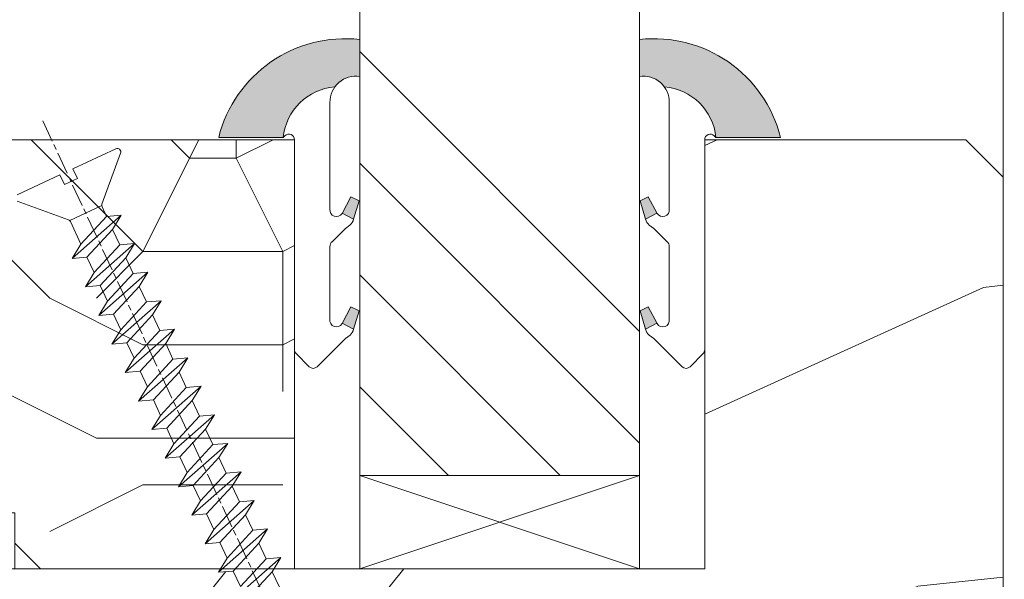
# Model space of a CAD drawing. Units: millimetres. Extents: x 0 to 437, y -14 to 612.
# Drawn here: x 351 to 378, y 69 to 84 of the extents above; entities that cross this region are included whole.
import ezdxf

# ---------------------------------------------------------------- set-up
doc = ezdxf.new("R2010")
doc.units = ezdxf.units.MM
doc.header["$PDMODE"] = 2
doc.header["$PDSIZE"] = 10
doc.linetypes.add('AM_ISO08W050', pattern=[18, 12, -1.5, 3, -1.5])
for name, color, linetype, lineweight in [('Accessoires', 5, 'Continuous', 9), ('AEL-AM_7', 4, 'AM_ISO08W050', 18), ('AM_2', 6, 'Continuous', 20), ('AM_4', 3, 'Continuous', 20), ('AM_5', 3, 'Continuous', 20), ('Contour principale', 30, 'Continuous', 15), ('Contour secondaire', 5, 'Continuous', 9)]:
    doc.layers.add(name, color=color, linetype=linetype, lineweight=lineweight)
doc.styles.get("Standard").update_dxf_attribs({"font": 'arial.ttf'})
doc.dimstyles.new('MAL-ISO$0', dxfattribs={"dimtxt": 3, "dimasz": 3, "dimexe": 1, "dimexo": 1, "dimgap": 1.5, "dimtad": 1, "dimtxsty": 'Standard', "dimcen": 0, "dimclrd": 256, "dimclre": 256, "dimclrt": 3, "dimadec": 1, "dimazin": 2, "dimtp": 0.1, "dimtm": 0.1, "dimtfac": 0.71, "dimtmove": 0, "dimatfit": 3, "dimfxl": 1, "dimlwd": -1, "dimlwe": -1, "dimarcsym": 1})

# ---------------------------------------------------------------- blocks, each defined once
blk = doc.blocks.new('serbt')
at = {"layer": 'AM_4'}
h = blk.add_hatch(color=5, dxfattribs=at)
edge = h.paths.add_edge_path()
edge.add_arc((-33.0175631268258, -20.07640338939392), 13.97820772027356, 261.5609164869377, 324.2054311643935, ccw=False)
edge.add_line((-35.06897431846029, -33.90326142706655), (-35.10916159489026, -53.67733422757997))
edge.add_arc((-27.18238858091944, 15.87240502336332), 69.99999971635157, 263.4979008683569, 345.8066870811297)
edge.add_line((40.68078928949126, -1.291191616566721), (6.031659802626521, -1.22077344026372))
edge.add_arc((-23.88507987155459, 1.728787743602984), 30.06179009823093, 274.20733661720413, 354.3692727268613, ccw=False)
h.paths.add_polyline_path([(-25.53072293229499, 39.40945116103502), (-31.58567017306336, 42.56330403105188), (-34.61855207118688, 32.8678192956616), (-30.20233173488358, 30.56753349148908)])
h.paths.add_polyline_path([(-34.49700928348464, 91.81689820384524), (-30.07877739054193, 89.5204784289245), (-25.41490896842777, 98.36648138047256), (-31.47257868442258, 101.5151413185352)])
at = {"layer": 'AM_4', "color": 5}
for p, q in [((-11.87409182733427, 121.6604925316587), (-27.09640413776015, 106.4999280008105)), ((-7.631459901938797, 121.6518701388377), (-0.6457005803358697, 114.6376583727761)), ((2.945316737168469e-07, -1.100306690204889e-07), (0.2286660651416241, 112.5145566541378)), ((-27.09640413776015, 106.4999280008105), (-29.55135344147325, 104.7934556024272)), ((-31.47257868442258, 101.5151413185352), (-34.49700928348464, 91.81689820384524)), ((-31.47260595727051, 101.5150293724504), (-25.41490896842777, 98.36648138047256)), ((-25.29338510471279, 98.59697683160061), (-30.07877739054193, 89.5204784289245)), ((-18.88350020448979, 57.34266445303001), (-18.80448508671998, 96.22190260820207)), ((-34.49700928348464, 91.81689820384524), (-30.07877739054193, 89.5204784289245)), ((-20.20760440817776, 54.53869446452154), (-27.20563571568618, 47.56904996777848)), ((-27.20563571568618, 47.56904996777848), (-29.65364087719995, 45.86846563846802)), ((-31.58566850953257, 42.5633031644909), (-34.61855207118688, 32.8678192956616)), ((-31.58567017306336, 42.56330403105188), (-25.53072293229499, 39.40945116103502)), ((-25.40899738195641, 39.63984016411871), (-30.20233173488358, 30.56753349148908)), ((-19.04048029709611, -19.8990910285811), (-18.92432472809196, 37.25503539513011)), ((-34.61855207118688, 32.8678192956616), (-30.20233173488358, 30.56753349148908)), ((5.116998865262758, -2.131724221490003), (6.031659802685681, -1.220773440334597)), ((6.031661197904214, -1.220773443099461), (40.68078928949126, -1.291191616566721)), ((-35.06897431846029, -33.90326142706655), (-35.10993119114939, -54.05601260040131))]:
    blk.add_line(p, q, dxfattribs=at)
for centre, radius, start, end in [((-9.757087061083439, 119.5348653725869), 3.000000000000003, 44.88355670692903, 134.8835567063764), ((-2.771327739479602, 112.5206536065234), 3.000000000000003, 359.8835567066804, 44.88355670692903), ((-25.04130607347106, 99.94826702427599), 6.619394203338383, 132.9483180412593, 166.3085740417868), ((-22.25549710531412, 96.84509455121697), 3.506829767926098, 349.7636997954455, 150.0289097220968), ((-21.88412829003755, 57.03666461390821), 3.000000000000003, 304.7269263568563, 304.7269263734207), ((-22.01479042534265, 57.10671496804025), 3.140169199298274, 305.1350954910714, 4.309217279791466), ((-21.88412829003755, 57.03666461390821), 3.000000000000003, 309.357942834981, 309.3580820012195), ((-25.11568803254849, 40.99854916864353), 6.656508277054115, 132.9791144993651, 166.4041709305689), ((-23.87077507104663, 40.15622678528312), 8.128419887758126, 168.776875052161, 168.777008639882), ((-22.43429730993117, 37.71969064053514), 3.54059524817864, 352.4589401753227, 147.1580207224013), ((-27.18238895075683, 15.87240535099953), 70.00000000000007, 263.4979011994936, 345.8066868953633), ((-23.88507987155694, 1.728787743605821), 30.06179009823392, 274.2073366172082, 354.3692727267668), ((2.999994099011928, -0.006097062414482934), 3.000000000000003, 179.8835567066804, 314.8835567063764), ((-33.01756312682581, -20.07640338939391), 13.97820772027357, 261.5609164869377, 0.7268117680370333)]:
    blk.add_arc(centre, radius, start, end, dxfattribs=at)
blk = doc.blocks.new('calle vitrage ép 15mm')
at = {"layer": 'Accessoires'}
blk.add_lwpolyline([(0, -1.749999998769454), (2.5, -1.749999998769454), (2.500000002006288, -9.249999999779789), (2.006288468692219e-09, -9.249999999779789)], close=True, dxfattribs=at)
for points in [[(0, -1.749999998769454), (2.500000002006288, -9.249999999779789)], [(2.006288468692219e-09, -9.249999999779789), (2.5, -1.749999998769454)]]:
    blk.add_lwpolyline(points, dxfattribs=at)
blk = doc.blocks.new('dtzb')
at = {"layer": 'AEL-AM_7', "color": 5}
blk.add_line((-26.88981661018624, -12.53892741162053), (444.7390526915697, 207.385226149152), dxfattribs=at)
at = {"layer": 'AM_2', "color": 5, "linetype": 'Continuous'}
for p, q in [((230.3428561389592, 88.79113543463973), (207.1259239139181, 115.2039069063285)), ((207.8084592437517, 107.2468439638578), (207.1259239139181, 115.2039069063285)), ((207.1259239139181, 115.2039069063285), (214.7723438227695, 110.4941566740417)), ((223.1024031490233, 114.3785271308407), (214.7723438227695, 110.4941566740417)), ((191.8319800086465, 108.0722237390546), (199.4783999174979, 103.3624735064768)), ((192.5145153384801, 100.1151607971951), (191.8319800086465, 108.0722237390546)), ((215.048912229031, 81.65945226768599), (191.8319800086465, 108.0722237390546)), ((207.8084592437517, 107.2468439638578), (199.4783999174979, 103.3624735064768)), ((222.6964362301078, 93.50088566692648), (207.8084592437517, 107.2468439638578)), ((214.7723438227695, 110.4941566740417), (229.6603208091256, 96.7481983764992)), ((199.7549683237594, 74.5277691010233), (176.5380361033749, 100.9405405721009)), ((177.2205714285519, 92.9834776302414), (176.5380361033749, 100.9405405721009)), ((176.5380361033749, 100.9405405721009), (184.1844560075697, 96.23079033981412)), ((199.4783999174979, 103.3624735064768), (214.366376903854, 89.61651520954547)), ((192.5145153384801, 100.1151607971951), (184.1844560075697, 96.23079033981412)), ((184.1844560075697, 96.23079033981412), (199.0724329939258, 82.48483204288277)), ((207.4024923201796, 86.36920249997274), (192.5145153384801, 100.1151607971951)), ((184.4610244184878, 67.39608593406956), (161.2440921934467, 93.80885740543818)), ((161.9266275232803, 85.8517944635787), (161.2440921934467, 93.80885740543818)), ((161.2440921934467, 93.80885740543818), (168.8905121022981, 89.09910717315142)), ((177.2205714285519, 92.9834776302414), (168.8905121022981, 89.09910717315142)), ((192.108548414908, 79.23751933272797), (177.2205714285519, 92.9834776302414)), ((222.6964362301078, 93.50088566692648), (214.366376903854, 89.61651520954547)), ((145.9501482881751, 86.67717423848444), (153.5965681970265, 81.96742400619769)), ((146.6326836180087, 78.72011129662496), (145.9501482881751, 86.67717423848444)), ((169.1670805085596, 60.26440276740686), (145.9501482881751, 86.67717423848444)), ((161.9266275232803, 85.8517944635787), (153.5965681970265, 81.96742400619769)), ((161.9266275232803, 85.8517944635787), (153.5965681970265, 81.96742400619769)), ((176.8146045096364, 72.10583616606527), (161.9266275232803, 85.8517944635787)), ((168.8905121022981, 89.09910717315142), (183.7784890886542, 75.35314887592904)), ((207.4024923201796, 86.36920249997274), (199.0724329939258, 82.48483204288277)), ((207.4024923201796, 86.36920249997274), (215.048912229031, 81.65945226768599)), ((214.366376903854, 89.61651520954547), (215.048912229031, 81.65945226768599)), ((153.873136603288, 53.13271960014754), (130.6562043829035, 79.54549107182174)), ((131.3387397080223, 71.58842812938019), (130.6562043829035, 79.54549107182174)), ((130.6562043829035, 79.54549107182174), (138.3026242917549, 74.83574083953499)), ((153.5965681970265, 81.96742400619769), (168.4845451833826, 68.22146570926634)), ((192.108548414908, 79.23751933272797), (183.7784890886542, 75.35314887592904)), ((192.108548414908, 79.23751933272797), (199.7549683237594, 74.5277691010233)), ((199.0724329939258, 82.48483204288277), (199.7549683237594, 74.5277691010233)), ((146.6326836180087, 78.72011129662496), (138.3026242917549, 74.83574083953499)), ((138.3026242917549, 74.83574083953499), (153.1906012734544, 61.08978254231261)), ((161.5206606043648, 64.97415299911154), (146.6326836180087, 78.72011129662496)), ((183.7784890886542, 75.35314887592904), (184.4610244184878, 67.39608593406956)), ((138.5791926980164, 46.0010364331938), (115.3622604729753, 72.41380790457697)), ((116.0447958027507, 64.4567449627175), (115.3622604729753, 72.41380790457697)), ((115.3622604729753, 72.41380790457697), (123.0086803818267, 67.70405767258126)), ((131.3387397080223, 71.58842812938019), (123.0086803818267, 67.70405767258126)), ((146.2267166943784, 57.84246983244884), (131.3387397080223, 71.58842812938019)), ((176.8146045096364, 72.10583616606527), (168.4845451833826, 68.22146570926634)), ((176.8146045096364, 72.10583616606527), (168.4845451833826, 68.22146570926634)), ((176.8146045096364, 72.10583616606527), (184.4610244184878, 67.39608593406956)), ((100.0683165676455, 65.28212473762323), (107.7147364764969, 60.57237450591856)), ((100.7508518974792, 57.32506179576376), (100.0683165676455, 65.28212473762323)), ((123.28524878803, 38.86935326653111), (100.0683165676455, 65.28212473762323)), ((116.0447958027507, 64.4567449627175), (107.7147364764969, 60.57237450591856)), ((130.9327727891068, 50.71078666548055), (116.0447958027507, 64.4567449627175)), ((123.0086803818267, 67.70405767258126), (137.8966573681246, 53.95809937505328)), ((161.5206606043648, 64.97415299911154), (153.1906012734544, 61.08978254231261)), ((161.5206606043648, 64.97415299911154), (169.1670805085596, 60.26440276740686)), ((168.4845451833826, 68.22146570926634), (169.1670805085596, 60.26440276740686)), ((84.77437266703055, 58.15044157096054), (92.42079257122532, 53.44069133895027)), ((85.45690798755095, 50.19337862908651), (84.77437266703055, 58.15044157096054)), ((107.9913048827584, 31.73767009957737), (84.77437266703055, 58.15044157096054)), ((107.7147364764969, 60.57237450591856), (122.602713462853, 46.82641620839058)), ((153.1906012734544, 61.08978254231261), (153.873136603288, 53.13271960014754)), ((100.7508518974792, 57.32506179576376), (92.42079257122532, 53.44069133895027)), ((92.42079257122532, 53.44069133895027), (107.3087695529248, 39.69473304143685)), ((115.6388288838352, 43.57910349881786), (100.7508518974792, 57.32506179576376)), ((146.2267166943784, 57.84246983244884), (137.8966152490611, 53.95807973404226)), ((137.8966573681246, 53.95809937505328), (138.5791926980164, 46.0010364331938)), ((146.2267166943784, 57.84246983244884), (153.873136603288, 53.13271960014754)), ((92.69736097748682, 24.60598693291467), (69.48042875710235, 51.01875840399225)), ((70.16296408227936, 43.06169546213277), (69.48042875710235, 51.01875840399225)), ((69.48042875710235, 51.01875840399225), (77.12684866129712, 46.3090081717055)), ((85.45690798755095, 50.19337862908651), (77.12684866129712, 46.3090081717055)), ((85.45690798755095, 50.19337862908651), (77.12684866129712, 46.3090081717055)), ((100.3448849785636, 36.44742033186412), (85.45690798755095, 50.19337862908651)), ((130.9327727891068, 50.71078666548055), (122.602713462853, 46.82641620839058)), ((130.9327727891068, 50.71078666548055), (138.5791926980164, 46.0010364331938)), ((54.18648485183076, 43.88707523732955), (61.83290475602553, 39.1773250050428)), ((54.86902018166438, 35.93001229547008), (54.18648485183076, 43.88707523732955)), ((77.40341707221523, 17.47430376537886), (54.18648485183076, 43.88707523732955)), ((70.16296408227936, 43.06169546213277), (61.83290475602553, 39.1773250050428)), ((85.05094107329205, 29.31573716520143), (70.16296408227936, 43.06169546213277)), ((77.12684866129712, 46.3090081717055), (92.01482565230981, 32.56304987477415)), ((115.6388288838352, 43.57910349881786), (107.3087695529248, 39.69473304143685)), ((115.6388288838352, 43.57910349881786), (123.28524878803, 38.86935326653111)), ((122.602713462853, 46.82641620839058), (123.28524878803, 38.86935326653111)), ((61.83290475602553, 39.1773250050428), (76.72088174703822, 25.43136670782042)), ((107.3087695529248, 39.69473304143685), (107.9913048827584, 31.73767009957737)), ((62.10947316694364, 10.34262059871617), (38.89254094655917, 36.75539207037582)), ((39.57507627173618, 28.79832912851634), (38.89254094655917, 36.75539207037582)), ((38.89254094655917, 36.75539207037582), (46.53896085541055, 32.04564183808907)), ((54.86902018166438, 35.93001229547008), (46.53896085541055, 32.04564183808907)), ((46.53896085541055, 32.04564183808907), (61.42693784176663, 18.29968354057564)), ((69.75699716802046, 22.18405399795665), (54.86902018166438, 35.93001229547008)), ((100.3448849785636, 36.44742033186412), (92.01482565230981, 32.56304987477415)), ((100.3448849785636, 36.44742033186412), (92.01482565230981, 32.56304987477415)), ((92.01482565230981, 32.56304987477415), (92.69736097748682, 24.60598693291467)), ((100.3448849785636, 36.44742033186412), (107.9913048827584, 31.73767009957737)), ((-1.262597953071236, 3.66712716179245), (-11.98282014489814, 26.65671783387006)), ((-9.642205279364134, 29.21105073885337), (17.76689448016987, 19.2349542794218)), ((23.59859703663096, 29.62370890371312), (31.24501694548235, 24.91395867142637)), ((24.28113236646459, 21.66664596185365), (23.59859703663096, 29.62370890371312)), ((46.81552926167205, 3.21093743205347), (23.59859703663096, 29.62370890371312)), ((39.57507627173618, 28.79832912851634), (31.24501694548235, 24.91395867142637)), ((39.57507627173618, 28.79832912851634), (31.24501694548235, 24.91395867142637)), ((54.46305325809226, 15.05237083100292), (39.57507627173618, 28.79832912851634)), ((85.05094107329205, 29.31573716520143), (76.72088174703822, 25.43136670782042)), ((85.05094107329205, 29.31573716520143), (92.69736097748682, 24.60598693291467)), ((24.28113236646459, 21.66664596185365), (19.20059148776636, 19.29755084220596)), ((39.16910935282067, 7.920687664340221), (24.28113236646459, 21.66664596185365)), ((31.24501694548235, 24.91395867142637), (46.13299393183843, 11.16800037362191)), ((69.75699716802046, 22.18405399795665), (61.42689571804658, 18.2996639001467)), ((69.75699716802046, 22.18405399795665), (77.40341707221523, 17.47430376537886)), ((76.72088174703822, 25.43136670782042), (77.40341707221523, 17.47430376537886)), ((26.42079956452653, 1.976053181319003), (18.4255327386345, 19.12195822228023)), ((61.42693784176663, 18.29968354057564), (62.10947316694364, 10.34262059871617)), ((54.46305325809226, 15.05237083100292), (46.13299393183843, 11.16800037362191)), ((54.46305325809226, 15.05237083100292), (46.13299393183843, 11.16800037362191)), ((46.13299393183843, 11.16800037362191), (46.81552926167205, 3.21093743205347)), ((54.46305325809226, 15.05237083100292), (62.10947316694364, 10.34262059871617)), ((-1.262597953071236, 3.66712716179245), (3.98103995337442, 6.112275676026911)), ((7.241237970025395, -0.8792415383104526), (3.98103995337442, 6.112275676026911)), ((39.16910935282067, 7.920687664340221), (27.12468389976129, 2.304279835701891)), ((39.16910935282067, 7.920687664340221), (46.81552926167205, 3.21093743205347)), ((16.17907301611558, -26.16285925232296), (26.15516947205469, 1.246240503718582)), ((1.997600063637947, -3.324390051962837), (7.241237970025395, -0.8792415383104526)), ((12.71782225086645, -26.31398072433149), (1.997600063637947, -3.324390051962837))]:
    blk.add_line(p, q, dxfattribs=at)
for centre, start, end in [((-10.28349304482981, 27.44912707425465), 70.00000000044706, 205.0000000000485), ((18.40818225029216, 20.99687794314741), 250.000000000447, 295.0000000001367), ((27.9170931372355, 0.6049527347604453), 115.0000000001367, 159.999999999984)]:
    blk.add_arc(centre, 1.875000000004213, start, end, dxfattribs=at)
blk = doc.blocks.new('Nouvelle parclose 23x18')
at = {"layer": 'Contour secondaire'}
h = blk.add_hatch(dxfattribs=at)
h.set_pattern_fill('352', color=5, scale=25.00015207522533, angle=180.0000006585504)
h.set_pattern_definition([(180.000000729053, (-1011.113328987423, -453.9378832730838), (-25.00015175711401, -25.00015239333664), [7.500045622567597, -17.50010645265772]), (180.000000729053, (-1011.113328971518, -455.1878908768451), (-25.00015175711401, -25.00015239333664), [7.500045622567597, -17.50010645265772]), (180.000000729053, (-1012.363336543468, -457.6879061002732), (-25.00015175711401, -25.00015239333664), [5.000030415045065, -20.00012166018026]), (180.000000729053, (-1013.613344115418, -460.1879213237012), (-25.00015175711401, -25.00015239333664), [3.750022811283798, -21.25012926394152]), (180.000000729053, (-1013.613344083607, -462.6879365312238), (-25.00015175711401, -25.00015239333664), [2.500015207522532, -22.50013686770279]), (180.000000729053, (-1007.363306032989, -465.1879516592185), (-25.00015175711401, -25.00015239333664), [1.250007603761266, -6.250038018806331, 1.250007603761266, -16.25009884889646]), (180.000000729053, (-1011.113328828368, -466.4379593106964), (-25.00015175711401, -25.00015239333664), [1.250007603761266, -10.00006083009013, 3.750022811283798, -10.00006083009013]), (180.000000729053, (-1016.113359227507, -467.68796697808), (-25.00015175711401, -25.00015239333664), [1.250007603761266, -1.250007603761266, 1.250007603761266, -21.25012926394152]), (180.000000729053, (-1014.86335160784, -468.9379745659356), (-25.00015175711401, -25.00015239333664), [1.250007603761266, -23.75014447146405]), (180.000000729053, (-1013.613343972268, -471.4379897575527), (-25.00015175711401, -25.00015239333664), [3.750022811283798, -21.25012926394152]), (180.000000729053, (-1013.613343940457, -473.9380049650752), (-25.00015175711401, -25.00015239333664), [5.000030415045065, -20.00012166018026]), (180.000000729053, (-1012.363336304884, -476.4380201566921), (-25.00015175711401, -25.00015239333664), [6.250038018806331, -7.500045622567597, 1.250007603761266, -10.00006083009013]), (270.0000007290529, (-1002.363275665661, -461.4379287843124), (25.00015239333664, -25.00015175711401), [1.250007603761266, -2.500015207522532, 6.250038018806331, -15.00009124513519]), (270.0000007290529, (-1003.613283237611, -463.9379440077405), (25.00015239333664, -25.00015175711401), [1.250007603761266, -1.250007603761266, 3.750022811283798, -18.75011405641899]), (270.0000007290529, (-1004.863290714128, -473.9380048537362), (25.00015239333664, -25.00015175711401), [2.500015207522532, -22.50013686770279]), (270.0000007290529, (-1006.113298445134, -463.9379440395517), (25.00015239333664, -25.00015175711401), [5.000030415045065, -7.500045622567597, 1.250007603761266, -11.25006843385139]), (270.0000007290529, (-1007.363305873934, -477.6880276968312), (25.00015239333664, -25.00015175711401), [1.250007603761266, -23.75014447146405]), (270.0000007290529, (-1008.613313636751, -465.1879516751241), (25.00015239333664, -25.00015175711401), [3.750022811283798, -21.25012926394152]), (270.0000007290529, (-1011.113328828368, -466.4379593106964), (25.00015239333664, -25.00015175711401), [2.500015207522532, -22.50013686770279]), (270.0000007290529, (-1013.61334403589, -466.4379593425076), (25.00015239333664, -25.00015175711401), [1.250007603761266, -3.750022811283798, 3.750022811283798, -16.25009884889646]), (270.0000007290529, (-1014.863351623746, -467.6879669621743), (25.00015239333664, -25.00015175711401), [1.250007603761266, -23.75014447146405]), (270.0000007290529, (-1016.113359291129, -462.6879365630349), (25.00015239333664, -25.00015175711401), [3.500021290531546, -21.50013078469378]), (270.0000007290529, (-1017.363366958513, -457.6879061638954), (25.00015239333664, -25.00015175711401), [2.500015207522532, -22.50013686770279]), (270.0000007290529, (-1019.863382038791, -467.6879670257966), (25.00015239333664, -25.00015175711401), [1.250007603761266, -23.75014447146405]), (270.0000007290529, (-1022.363397262219, -466.4379594538465), (25.00015239333664, -25.00015175711401), [3.750022811283798, -21.25012926394152]), (270.0000007290529, (-1024.863412469741, -466.4379594856575), (25.00015239333664, -25.00015175711401), [3.750022811283798, -21.25012926394152]), (225.000000729053, (-1021.113389785702, -456.4378986078509), (3.181113136546959e-07, -25.00015207570095), [1.767760753239183, -1.767760753239183, 1.767760753239183, -30.05227185712855]), (225.000000729053, (-1016.113359291129, -462.6879365630349), (3.181113136546959e-07, -25.00015207570095), [3.535521506478366, -31.82003261036773]), (225.000000729053, (-1006.113298301984, -475.188012473403), (3.181113136546959e-07, -25.00015207570095), [3.535521506478366, -31.82003261036773]), (225.000000729053, (-1011.113328796556, -468.937974518219), (3.181113136546959e-07, -25.00015207570095), [3.535521506478366, -31.82003261036773]), (225.000000729053, (-1012.36333646394, -463.9379441190795), (3.181113136546959e-07, -25.00015207570095), [3.535521506478366, -31.82003261036773]), (225.000000729053, (-1019.86338215013, -458.9379137994677), (3.181113136546959e-07, -25.00015207570095), [3.535521506478366, -31.82003261036773]), (225.000000729053, (-1017.363366926702, -460.1879213714179), (3.181113136546959e-07, -25.00015207570095), [5.303332260021699, -30.0522218568244]), (225.000000729053, (-1009.863321160984, -471.4379897098358), (3.181113136546959e-07, -25.00015207570095), [1.767760753239183, -33.58779336360691]), (225.000000729053, (-1008.613313525412, -473.9380049014529), (3.181113136546959e-07, -25.00015207570095), [1.767760753239183, -33.58779336360691]), (225.000000729053, (-1018.613374355502, -473.9380050286974), (3.181113136546959e-07, -25.00015207570095), [1.767760753239183, -33.58779336360691]), (225.000000729053, (-1008.613313684467, -461.4379288638402), (3.181113136546959e-07, -25.00015207570095), [1.767760753239183, -33.58779336360691]), (225.000000729053, (-1022.363397214502, -470.1879822651304), (3.181113136546959e-07, -25.00015207570095), [1.767760753239183, -33.58779336360691]), (225.000000729053, (-1013.613344019985, -467.6879669462688), (3.181113136546959e-07, -25.00015207570095), [1.767760753239183, -33.58779336360691]), (225.000000729053, (-1016.113359195696, -470.1879821856025), (3.181113136546959e-07, -25.00015207570095), [1.767760753239183, -33.58779336360691]), (315.000000729053, (-1014.863351655557, -465.1879517546517), (25.00015207570095, 3.181113136546959e-07), [1.767760753239183, -1.767760753239183, 5.303332260021699, -26.51670035034604]), (315.000000729053, (-1018.613374466841, -465.1879518023686), (25.00015207570095, 3.181113136546959e-07), [1.767760753239183, -33.58779336360691]), (315.000000729053, (-1018.61337457818, -456.4378985760397), (25.00015207570095, 3.181113136546959e-07), [1.767760753239183, -33.58779336360691]), (315.000000729053, (-1013.613344083607, -462.6879365312238), (25.00015207570095, 3.181113136546959e-07), [1.767760753239183, -33.58779336360691]), (315.000000729053, (-1017.363366831268, -467.6879669939855), (25.00015207570095, 3.181113136546959e-07), [1.767760753239183, -33.58779336360691]), (315.000000729053, (-1011.11332889199, -461.4379288956514), (25.00015207570095, 3.181113136546959e-07), [1.767760753239183, -33.58779336360691]), (315.000000729053, (-1021.11338972208, -461.4379290228959), (25.00015207570095, 3.181113136546959e-07), [1.767760753239183, -33.58779336360691]), (315.000000729053, (-1003.613283364856, -453.9378831776504), (25.00015207570095, 3.181113136546959e-07), [1.767760753239183, -33.58779336360691]), (315.000000729053, (-1004.863290952711, -455.1878907973171), (25.00015207570095, 3.181113136546959e-07), [3.535521506478366, -31.82003261036774]), (315.000000729053, (-1006.113298540567, -456.4378984169841), (25.00015207570095, 3.181113136546959e-07), [3.535521506478366, -31.82003261036774]), (315.000000729053, (-1008.61331374809, -456.4378984487952), (25.00015207570095, 3.181113136546959e-07), [3.535521506478366, -31.82003261036774]), (315.000000729053, (-1009.86332132004, -458.9379136722231), (25.00015207570095, 3.181113136546959e-07), [3.535521506478366, -31.82003261036774]), (315.000000729053, (-1019.863382022885, -468.9379746295578), (25.00015207570095, 3.181113136546959e-07), [3.535521506478366, -31.82003261036774]), (315.000000729053, (-1024.863412596986, -456.4378986555674), (25.00015207570095, 3.181113136546959e-07), [3.535521506478366, -31.82003261036774]), (315.000000729053, (-1026.113419946258, -476.4380203316534), (25.00015207570095, 3.181113136546959e-07), [3.535521506478366, -31.82003261036774]), (315.000000729053, (-1026.113419978069, -473.9380051241308), (25.00015207570095, 3.181113136546959e-07), [3.535521506478366, -31.82003261036774]), (315.000000729053, (-1023.613404786453, -472.6879974885584), (25.00015207570095, 3.181113136546959e-07), [3.535521506478366, -31.82003261036774]), (315.000000729053, (-1006.113298333795, -472.6879972658805), (25.00015207570095, 3.181113136546959e-07), [5.303332260021699, -30.0522218568244]), (315.000000729053, (-1022.363397214502, -470.1879822651304), (25.00015207570095, 3.181113136546959e-07), [5.303332260021699, -30.0522218568244]), (206.565051929053, (-1008.613313477695, -477.6880277127367), (-25.00015207522769, -3.281129893027127e-07), [2.795017002010192, -53.10702247353126]), (206.565051929053, (-1008.613313636751, -465.1879516751241), (-25.00015207522769, -3.281129893027127e-07), [2.795017002010192, -53.10702247353126]), (206.565051929053, (-1011.11332874884, -472.6879973295028), (-25.00015207522769, -3.281129893027127e-07), [2.795017002010192, -53.10702247353126]), (206.565051929053, (-1018.613374594085, -455.1878909722785), (-25.00015207522769, -3.281129893027127e-07), [2.795017002010192, -53.10702247353126]), (206.565051929053, (-1017.363366958513, -457.6879061638954), (-25.00015207522769, -3.281129893027127e-07), [2.795017002010192, -53.10702247353126]), (206.565051929053, (-1009.863321272323, -462.687936483507), (-25.00015207522769, -3.281129893027127e-07), [2.795017002010192, -53.10702247353126]), (206.565051929053, (-1009.863321113267, -475.1880125211196), (-25.00015207522769, -3.281129893027127e-07), [2.795017002010192, -53.10702247353126]), (206.565051929053, (-1017.363366831268, -467.6879669939855), (-25.00015207522769, -3.281129893027127e-07), [5.590034004020383, -50.31200547152107]), (243.434949549053, (-1017.363366783552, -471.4379898052694), (3.168363424249253e-07, -25.00015207522768), [2.795017002010191, -53.10702247353125]), (243.434949549053, (-1021.113389690269, -463.9379442304185), (3.168363424249253e-07, -25.00015207522768), [2.795017002010191, -53.10702247353125]), (243.434949549053, (-1008.613313589034, -468.9379744864078), (3.168363424249253e-07, -25.00015207522768), [2.795017002010191, -53.10702247353125]), (243.434949549053, (-1003.613283158083, -470.1879820265469), (3.168363424249253e-07, -25.00015207522768), [2.795017002010191, -53.10702247353125]), (243.434949549053, (-1018.613374466841, -465.1879518023686), (3.168363424249253e-07, -25.00015207522768), [2.795017002010191, -53.10702247353125]), (243.434949549053, (-1016.113359259318, -465.1879517705574), (3.168363424249253e-07, -25.00015207522768), [2.795017002010191, -53.10702247353125]), (243.434949549053, (-1006.113298381511, -468.9379744545967), (3.168363424249253e-07, -25.00015207522768), [5.590034004020382, -50.31200547152106]), (243.434949549053, (-1024.863412549269, -460.1879214668512), (3.168363424249253e-07, -25.00015207522768), [5.590034004020382, -50.31200547152106]), (243.434949549053, (-1022.363397325841, -461.4379290388015), (3.168363424249253e-07, -25.00015207522768), [5.590034004020382, -50.31200547152106]), (296.565051929053, (-1002.363275713378, -457.6879059730286), (3.281129976294361e-07, -25.00015207522768), [2.795017002010191, -53.10702247353125]), (296.565051929053, (-1002.363275538416, -471.4379896144026), (3.281129976294361e-07, -25.00015207522768), [2.795017002010191, -53.10702247353125]), (296.565051929053, (-1007.363306176139, -453.9378832253671), (3.281129976294361e-07, -25.00015207522768), [2.795017002010191, -53.10702247353125]), (296.565051929053, (-1004.863290682317, -476.4380200612586), (3.281129976294361e-07, -25.00015207522768), [2.795017002010191, -53.10702247353125]), (296.565051929053, (-1007.363306080706, -461.4379288479347), (3.281129976294361e-07, -25.00015207522768), [2.795017002010191, -53.10702247353125]), (296.565051929053, (-1012.36333646394, -463.9379441190795), (3.281129976294361e-07, -25.00015207522768), [2.795017002010191, -53.10702247353125]), (296.565051929053, (-1014.86335160784, -468.9379745659356), (3.281129976294361e-07, -25.00015207522768), [2.795017002010191, -53.10702247353125]), (296.565051929053, (-1003.613283301233, -458.9379135926955), (-7.710600229090315e-06, -25.00015609458443), [2.795017002010191, -53.10702247353125]), (296.565051929053, (-1009.863321272323, -462.687936483507), (3.281129976294361e-07, -25.00015207522768), [2.795017002010191, -53.10702247353125]), (296.565051929053, (-1017.363366926702, -460.1879213714179), (3.281129976294361e-07, -25.00015207522768), [2.795017002010191, -53.10702247353125]), (296.565051929053, (-1019.863382102413, -462.6879366107515), (3.281129976294361e-07, -25.00015207522768), [2.795017002010191, -53.10702247353125]), (296.565051929053, (-1024.863412422025, -470.1879822969414), (3.281129976294361e-07, -25.00015207522768), [2.795017002010191, -53.10702247353125]), (296.565051929053, (-1006.113298270172, -477.6880276809256), (3.281129976294361e-07, -25.00015207522768), [2.795017002010191, -53.10702247353125]), (296.565051929053, (-1002.363275474794, -476.4380200294476), (3.281129976294361e-07, -25.00015207522768), [5.590034004020382, -50.31200547152106]), (296.565051929053, (-1006.113298508756, -458.9379136245066), (3.281129976294361e-07, -25.00015207522768), [5.590034004020382, -50.31200547152106]), (333.4349495490529, (-1002.363275745189, -455.1878907655061), (25.00015207522768, 3.16836334098202e-07), [2.795017002010192, -53.10702247353127]), (333.4349495490529, (-1023.613405025036, -453.9378834321394), (25.00015207522768, 3.16836334098202e-07), [2.795017002010192, -53.10702247353127]), (333.4349495490529, (-1022.363397262219, -466.4379594538465), (25.00015207522768, 3.16836334098202e-07), [2.795017002010192, -53.10702247353127]), (333.4349495490529, (-1012.363336543468, -457.6879061002732), (25.00015207522768, 3.16836334098202e-07), [2.795017002010192, -53.10702247353127]), (333.4349495490529, (-1011.113328971518, -455.1878908768451), (25.00015207522768, 3.16836334098202e-07), [2.795017002010192, -53.10702247353127]), (333.4349495490529, (-1013.613344115418, -460.1879213237012), (25.00015207522768, 3.16836334098202e-07), [2.795017002010192, -53.10702247353127]), (333.4349495490529, (-1021.113389547119, -475.1880126642698), (25.00015207522768, 3.16836334098202e-07), [2.795017002010192, -53.10702247353127]), (333.4349495490529, (-1023.613404738736, -476.4380202998422), (25.00015207522768, 3.16836334098202e-07), [5.590034004020384, -50.31200547152108])])
h.paths.add_polyline_path([(-2.842170943040401e-14, 9.00000352644713), (8.398046702495776e-09, 1.499999990371123), (1.500000027870612, 1.499999968760221), (1.500000019472452, -2.16110151995963e-08), (10.50007863562854, 7.074505958826194e-06), (11.50007077205922, 1.0000078629256), (11.49999999999989, 9.000003526447642)])
at = {"layer": 'Contour principale'}
blk.add_lwpolyline([(-4.831690603168681e-13, 9.00000352644713), (11.49999999999989, 9.000003526447642), (11.50007077205922, 1.0000078629256), (10.50007863562854, 7.074505958826194e-06), (1.500000019472452, -2.16110151995963e-08), (1.500000027870612, 1.499999968760221), (8.398046702495776e-09, 1.499999990371123), (-2.842170943040401e-14, 9.00000352644713)], dxfattribs=at)
at = {"layer": 'Contour secondaire', "xscale": -0.05000030415043834, "yscale": 0.05000030415043834, "zscale": 0.05000030415043834, "rotation": 7.050253288467836e-08}
blk.add_blockref('dtzb', (10.6616361503558, 2.874235245588977), dxfattribs=at)
blk = doc.blocks.new('*D46')
at = {"layer": 'AM_5', "transparency": 16777216}
for p, q in [((384.8630184537092, 289.4150173518512), (399.2551543502399, 289.4150173521131)), ((398.2551543502945, 286.4150173520949), (398.255154355165, 18.65567643796133)), ((397.2774261091888, 15.65567643794354), (397.2551543552196, 15.65567643794314))]:
    blk.add_line(p, q, dxfattribs=at)
for points in [[(397.7551543502945, 286.4150173520858), (398.7551543502945, 286.415017352104), (398.2551543502399, 289.4150173520949)], [(397.755154355165, 18.65567643795223), (398.755154355165, 18.65567643797042), (398.2551543552196, 15.65567643796133)]]:
    blk.add_solid(points, dxfattribs=at)
at = {"layer": 'Defpoints', "color": 0, "transparency": 16777216}
for p in [(383.8630184589737, 289.4150173448508), (398.2551543555045, 15.6556764307172), (398.2774261094737, 15.6556764307172)]:
    blk.add_point(p, dxfattribs=at)
at = {"layer": 'AM_5', "color": 3, "transparency": 16777216, "insert": (394.1316891412111, 155.7741282719096), "char_height": 4, "attachment_point": 5, "rotation": 90.00000000104221}
blk.add_mtext('Hauteur Passage = HO - 5 (2035)', dxfattribs=at)

msp = doc.modelspace()

# ---------------------------------------------------------------- hatches: boundary and pattern name
at = {"layer": 'Contour secondaire', "ltscale": 3}
h = msp.add_hatch(dxfattribs=at)
h.set_pattern_fill('ANSI34', color=5, scale=0.6666707220058444, angle=-89.99999875389403)
h.set_pattern_definition([(315.0000013166065, (-96.80789911991712, 1133.12422350979), (8.98031054168623, 8.980310954405496), []), (315.0000013166065, (-96.8078990511284, 1130.130785300789), (8.98031054168623, 8.980310954405496), []), (315.0000013166065, (-96.80789898234332, 1127.13734709179), (8.98031054168623, 8.980310954405496), []), (315.0000013166065, (-96.80789891355641, 1124.143902216082), (8.98031054168623, 8.980310954405496), [])])
h.paths.add_polyline_path([(368.113019254458, 156.5161270804537), (360.6130165098704, 156.5161279977193), (360.6130334733581, 71.65567674359858), (368.1130261191894, 71.65567589547692)])
at = {"layer": 'Contour secondaire'}
h = msp.add_hatch(dxfattribs=at)
h.set_pattern_fill('352', color=5, scale=73.33377942064288, angle=51.0000010328739)
h.set_pattern_definition([(51.0000010328739, (39.09247580285614, 20.24505757603652), (-10.84060963230433, 103.1414930618662), [22.00013382619283, -51.33364559444994]), (51.0000010328739, (36.24292323550191, 22.55257966177555), (-10.84060963230433, 103.1414930618662), [22.00013382619283, -51.33364559444994]), (51.0000010328739, (32.85134018653241, 30.01717640060792), (-10.84060963230433, 103.1414930618662), [14.66675588412856, -58.66702353651423]), (51.0000010328739, (29.45975713756292, 37.48177313944026), (-10.84060963230433, 103.1414930618662), [11.00006691309641, -62.33371250754637]), (51.0000010328739, (23.76065200285439, 42.09681731091837), (-10.84060963230433, 103.1414930618662), [7.333377942064279, -66.00040147857844]), (51.0000010328739, (6.523936439450665, 32.46409864562514), (-10.84060963230433, 103.1414930618662), [3.666688971032139, -18.33344485516068, 3.666688971032139, -47.6669566234178]), (51.0000010328739, (10.59695012931354, 43.32027843342698), (-10.84060963230433, 103.1414930618662), [3.666688971032139, -29.33351176825711, 11.00006691309641, -29.33351176825711]), (51.0000010328739, (16.97748590491545, 57.02601078858308), (-10.84060963230433, 103.1414930618662), [3.666688971032139, -3.666688971032139, 3.666688971032139, -62.33371250754637]), (51.0000010328739, (11.82041125182212, 56.48398030696785), (-10.84060963230433, 103.1414930618662), [3.666688971032139, -69.66709044961058]), (51.0000010328739, (3.813784031374553, 58.24947191109169), (-10.84060963230433, 103.1414930618662), [11.00006691309641, -62.33371250754637]), (51.0000010328739, (-1.885321103333979, 62.86451608256979), (-10.84060963230433, 103.1414930618662), [14.66675588412856, -58.66702353651423]), (51.0000010328739, (-9.891948323781548, 64.63000768669363), (-10.84060963230433, 103.1414930618662), [18.33344485516068, -22.00013382619283, 3.666688971032139, -29.33351176825711]), (141.0000010328739, (5.842505798557227, 14.14332211899094), (-103.1414930618662, -10.84060963230432), [3.666688971032144, -7.333377942064288, 18.33344485516072, -44.00026765238573]), (141.0000010328739, (2.450922749587733, 21.60791885782331), (-103.1414930618662, -10.84060963230432), [3.666688971032144, -3.666688971032144, 11.00006691309643, -55.00033456548216]), (141.0000010328739, (-18.0379757035073, 42.91764811108993), (-103.1414930618662, -10.84060963230432), [7.333377942064288, -66.0004014785786]), (141.0000010328739, (7.065966921065865, 27.30702399253184), (-103.1414930618662, -10.84060963230432), [14.66675588412858, -22.00013382619287, 3.666688971032144, -33.0002007392893]), (141.0000010328739, (-21.97158923409199, 55.53931950301563), (-103.1414930618662, -10.84060963230432), [3.666688971032144, -69.66709044961074]), (141.0000010328739, (8.831458525189703, 35.31365121297941), (-103.1414930618662, -10.84060963230432), [11.00006691309643, -62.33371250754645]), (141.0000010328739, (10.59695012931354, 43.32027843342698), (-103.1414930618662, -10.84060963230432), [7.333377942064288, -66.0004014785786]), (141.0000010328739, (15.21199430079162, 49.01938356813551), (-103.1414930618662, -10.84060963230432), [3.666688971032144, -11.00006691309643, 11.00006691309643, -47.66695662341787]), (141.0000010328739, (14.66996381917642, 54.17645822122881), (-103.1414930618662, -10.84060963230432), [3.666688971032144, -69.66709044961074]), (141.0000010328739, (28.37569617433252, 47.7959224456269), (-103.1414930618662, -10.84060963230432), [10.26672911889001, -63.06705030175288]), (141.0000010328739, (42.08142852948862, 41.41538667002496), (-103.1414930618662, -10.84060963230432), [7.333377942064288, -66.0004014785786]), (141.0000010328739, (23.90005216213257, 65.57466849064588), (-103.1414930618662, -10.84060963230432), [3.666688971032144, -69.66709044961074]), (141.0000010328739, (31.36464890096494, 68.96625153961536), (-103.1414930618662, -10.84060963230432), [11.00006691309643, -62.33371250754645]), (141.0000010328739, (35.97969307244301, 74.66535667432387), (-103.1414930618662, -10.84060963230432), [11.00006691309643, -62.33371250754645]), (96.00000103287384, (51.85354735406003, 47.65652228634872), (-56.99105134816953, 46.15044171565896), [5.185431542833658, -5.185431542833658, 5.185431542833658, -88.1533307808887]), (96.00000103287384, (28.37569617433252, 47.7959224456269), (-56.99105134816953, 46.15044171565896), [10.37086308566732, -93.33876232372234]), (96.00000103287384, (-18.5800061851225, 48.07472276418326), (-56.99105134816953, 46.15044171565896), [10.37086308566732, -93.33876232372234]), (96.00000103287384, (4.897844994605009, 47.93532260490508), (-56.99105134816953, 46.15044171565896), [10.37086308566732, -93.33876232372234]), (96.00000103287384, (18.60357734976111, 41.55478682930317), (-56.99105134816953, 46.15044171565896), [10.37086308566732, -93.33876232372234]), (96.00000103287384, (43.84692013361246, 49.42201389047256), (-56.99105134816953, 46.15044171565896), [10.37086308566732, -93.33876232372234]), (96.00000103287384, (36.38232339478009, 46.03043084150306), (-56.99105134816953, 46.15044171565896), [15.55644129605982, -88.15318411332984]), (96.00000103287384, (-3.108782225842617, 49.70081420902892), (-56.99105134816953, 46.15044171565896), [5.185431542833658, -98.52419386655599]), (96.00000103287384, (-11.11540944629019, 51.46630581315276), (-56.99105134816953, 46.15044171565896), [5.185431542833658, -98.52419386655599]), (96.00000103287384, (7.344767239622229, 74.26272635198686), (-56.99105134816953, 46.15044171565896), [5.185431542833658, -98.52419386655599]), (96.00000103287384, (17.38011622725247, 28.39108495576227), (-56.99105134816953, 46.15044171565896), [5.185431542833658, -98.52419386655599]), (96.00000103287384, (22.81599119890217, 75.88881779683251), (-56.99105134816953, 46.15044171565896), [5.185431542833658, -98.52419386655599]), (96.00000103287384, (12.36244173343732, 51.32690565387458), (-56.99105134816953, 46.15044171565896), [5.185431542833658, -98.52419386655599]), (96.00000103287384, (11.27838077020692, 61.64105496006118), (-56.99105134816953, 46.15044171565896), [5.185431542833658, -98.52419386655599]), (186.0000010328739, (20.36906895388489, 49.56141404975074), (-46.15044171565897, -56.99105134816952), [5.185431542833659, -5.185431542833659, 15.55644129605982, -77.78232102766253]), (186.0000010328739, (27.29163521110206, 58.11007175181351), (-46.15044171565897, -56.99105134816952), [5.185431542833659, -98.524193866556]), (186.0000010328739, (47.23850318258189, 41.95741715164019), (-46.15044171565897, -56.99105134816952), [5.185431542833659, -98.524193866556]), (186.0000010328739, (23.76065200285439, 42.09681731091837), (-46.15044171565897, -56.99105134816952), [5.185431542833659, -98.524193866556]), (186.0000010328739, (19.28500799065449, 59.87556335593735), (-46.15044171565897, -56.99105134816952), [5.185431542833659, -98.524193866556]), (186.0000010328739, (21.99516039873055, 34.0901900904708), (-46.15044171565897, -56.99105134816952), [5.185431542833659, -98.524193866556]), (186.0000010328739, (40.45533708464296, 56.8866106293049), (-46.15044171565897, -56.99105134816952), [5.185431542833659, -98.524193866556]), (186.0000010328739, (25.24734328842186, 3.14774217191092), (-46.15044171565897, -56.99105134816952), [5.185431542833659, -98.524193866556]), (186.0000010328739, (24.70531280680666, 8.304816825004224), (-46.15044171565897, -56.99105134816952), [10.37086308566732, -93.33876232372235]), (186.0000010328739, (24.16328232519146, 13.46189147809753), (-46.15044171565897, -56.99105134816952), [10.37086308566732, -93.33876232372235]), (186.0000010328739, (28.77832649666954, 19.16099661280606), (-46.15044171565897, -56.99105134816952), [10.37086308566732, -93.33876232372235]), (186.0000010328739, (25.38674344770004, 26.62559335163843), (-46.15044171565897, -56.99105134816952), [10.37086308566732, -93.33876232372235]), (186.0000010328739, (21.05049959477833, 67.88219057638491), (-46.15044171565897, -56.99105134816952), [10.37086308566732, -93.33876232372235]), (186.0000010328739, (58.77611361127714, 56.20517998841152), (-46.15044171565897, -56.99105134816952), [10.37086308566732, -93.33876232372235]), (186.0000010328739, (15.49079461934798, 95.97508592759053), (-46.15044171565897, -56.99105134816952), [10.37086308566732, -93.33876232372235]), (186.0000010328739, (21.18989975405651, 91.36004175611245), (-46.15044171565897, -56.99105134816952), [10.37086308566732, -93.33876232372235]), (186.0000010328739, (19.42440814993267, 83.35341453566485), (-46.15044171565897, -56.99105134816952), [10.37086308566732, -93.33876232372235]), (186.0000010328739, (-12.88090105041402, 43.45967859270516), (-46.15044171565897, -56.99105134816952), [15.55644129605982, -88.15318411332986]), (186.0000010328739, (22.81599119890217, 75.88881779683251), (-46.15044171565897, -56.99105134816952), [15.55644129605982, -88.15318411332986]), (77.5650522328739, (-19.66406714835296, 58.38887207036987), (46.15044169198521, 56.99105136555381), [8.198716539227874, -155.7805992556533]), (77.5650522328739, (8.831458525189703, 35.31365121297941), (46.15044169198521, 56.99105136555381), [8.198716539227874, -155.7805992556533]), (77.5650522328739, (-3.650812707457817, 54.85788886212222), (46.15044169198521, 56.99105136555381), [8.198716539227874, -155.7805992556533]), (77.5650522328739, (50.08805574993619, 39.64989506590115), (46.15044169198521, 56.99105136555381), [8.198716539227874, -155.7805992556533]), (77.5650522328739, (42.08142852948862, 41.41538667002496), (46.15044169198521, 56.99105136555381), [8.198716539227874, -155.7805992556533]), (77.5650522328739, (16.83808574563727, 33.54815960885557), (46.15044169198521, 56.99105136555381), [8.198716539227874, -155.7805992556533]), (77.5650522328739, (-11.65743992790539, 56.62338046624603), (46.15044169198521, 56.99105136555381), [8.198716539227874, -155.7805992556533]), (77.5650522328739, (19.28500799065449, 59.87556335593735), (46.15044169198521, 56.99105136555381), [16.39743307845575, -147.5818827164254]), (114.4349498528739, (10.73635028859172, 66.79812961315449), (-56.99105134473703, 46.15044171769176), [8.198716539227851, -155.7805992556529]), (114.4349498528739, (34.75623194993443, 61.501654800783), (-56.99105134473703, 46.15044171769176), [8.198716539227851, -155.7805992556529]), (114.4349498528739, (0.2828008231268768, 42.23621747019655), (-56.99105134473703, 46.15044171769176), [8.198716539227851, -155.7805992556529]), (114.4349498528739, (-11.79684008718357, 33.14552928651852), (-56.99105134473703, 46.15044171769176), [8.198716539227851, -155.7805992556529]), (114.4349498528739, (27.29163521110206, 58.11007175181351), (-56.99105134473703, 46.15044171769176), [8.198716539227851, -155.7805992556529]), (114.4349498528739, (22.67659103962399, 52.41096661710498), (-56.99105134473703, 46.15044171769176), [8.198716539227851, -155.7805992556529]), (114.4349498528739, (-4.332243348351199, 36.53711233548802), (-56.99105134473703, 46.15044171769176), [16.3974330784557, -147.581882716425]), (114.4349498528739, (50.22745590921437, 63.12774624562866), (-56.99105134473703, 46.15044171769176), [16.3974330784557, -147.581882716425]), (114.4349498528739, (42.762859170382, 59.73616319665916), (-56.99105134473703, 46.15044171769176), [16.3974330784557, -147.581882716425]), (167.5650522328739, (14.39116350062005, 7.220755861773796), (-56.99105136555381, 46.15044169198518), [8.198716539227874, -155.7805992556533]), (167.5650522328739, (-16.9539147402769, 32.60349880490332), (-56.99105136555381, 46.15044169198518), [8.198716539227874, -155.7805992556533]), (167.5650522328739, (32.16990954563903, 11.69639987397372), (-56.99105136555381, 46.15044169198518), [8.198716539227874, -155.7805992556533]), (167.5650522328739, (-23.73708083821583, 47.53269228256804), (-56.99105136555381, 46.15044169198518), [8.198716539227874, -155.7805992556533]), (167.5650522328739, (15.07259414151343, 25.541532388408), (-56.99105136555381, 46.15044169198518), [8.198716539227874, -155.7805992556533]), (167.5650522328739, (18.60357734976111, 41.55478682930317), (-56.99105136555381, 46.15044169198518), [8.198716539227874, -155.7805992556533]), (167.5650522328739, (11.82041125182212, 56.48398030696785), (-56.99105136555381, 46.15044169198518), [8.198716539227874, -155.7805992556533]), (167.5650522328739, (13.8491330190048, 12.37783051486713), (-56.99104568867603, 46.1504674370208), [8.198716539227874, -155.7805992556533]), (167.5650522328739, (16.83808574563727, 33.54815960885557), (-56.99105136555381, 46.15044169198518), [8.198716539227874, -155.7805992556533]), (167.5650522328739, (36.38232339478009, 46.03043084150306), (-56.99105136555381, 46.15044169198518), [8.198716539227874, -155.7805992556533]), (167.5650522328739, (35.29826243154963, 56.3445801476897), (-56.99105136555381, 46.15044169198518), [8.198716539227874, -155.7805992556533]), (167.5650522328739, (27.43103537038024, 81.58792293154104), (-56.99105136555381, 46.15044169198518), [8.198716539227874, -155.7805992556533]), (167.5650522328739, (-24.27911131983109, 52.68976693566134), (-56.99105136555381, 46.15044169198518), [8.198716539227874, -155.7805992556533]), (167.5650522328739, (-28.35212500969391, 41.8335871478595), (-56.99105136555381, 46.15044169198518), [16.39743307845575, -147.5818827164254]), (167.5650522328739, (18.46417719048293, 18.07693564957563), (-56.99105136555381, 46.15044169198518), [16.39743307845575, -147.5818827164254]), (204.4349498528739, (20.09026863532858, 2.60571169029572), (-46.15044171769178, -56.99105134473702), [8.198716539227874, -155.7805992556533]), (204.4349498528739, (62.16769666024663, 48.74058324957915), (-46.15044171769178, -56.99105134473702), [8.198716539227874, -155.7805992556533]), (204.4349498528739, (31.36464890096494, 68.96625153961536), (-46.15044171769178, -56.99105134473702), [8.198716539227874, -155.7805992556533]), (204.4349498528739, (32.85134018653241, 30.01717640060792), (-46.15044171769178, -56.99105134473702), [8.198716539227874, -155.7805992556533]), (204.4349498528739, (36.24292323550191, 22.55257966177555), (-46.15044171769178, -56.99105134473702), [8.198716539227874, -155.7805992556533]), (204.4349498528739, (29.45975713756292, 37.48177313944026), (-46.15044171769178, -56.99105134473702), [8.198716539227874, -155.7805992556533]), (204.4349498528739, (9.110258843746067, 82.26935357243443), (-46.15044171769178, -56.99105134473702), [8.198716539227874, -155.7805992556533]), (204.4349498528739, (10.87575044786985, 90.275980792882), (-46.15044171769178, -56.99105134473702), [16.39743307845575, -147.5818827164254])])
h.paths.add_polyline_path([(350.8630298720053, 19.15567537210501), (376.8630298535503, 19.15567591850629), (377.8630298321369, 20.15567593952173), (377.8630285580379, 79.65567595920956), (376.8630285363157, 80.65567593749128), (369.8630268226478, 80.6556757002239), (369.8630270711811, 69.1556757632853), (368.1130312263566, 69.15567573273611), (368.1130312266237, 69.15565524510875), (360.6130312262502, 69.15555751167716), (360.6130312247113, 69.15567560181074), (358.3094614174455, 69.15567556159797), (358.262005460993, 69.07862939454378), (358.4562251821634, 68.66212390251928), (358.854080748045, 68.6962508925123), (358.6185918194542, 68.31392756208695), (358.8128115406536, 67.89742206982959), (359.2106671065062, 67.93154906005546), (358.9751781779299, 67.54922572939728), (359.1693978991148, 67.13272023737278), (359.5672534649674, 67.16684722759862), (359.331764536391, 66.78452389694044), (359.5259842575905, 66.36801840491592), (359.9238398234431, 66.40214539514176), (359.6883508948669, 66.01982206471644), (359.8825706160516, 65.60331657245908), (360.2804261819043, 65.63744356245212), (360.0449372533279, 65.25512023202677), (360.2391569745274, 64.83861474000224), (360.6370125403799, 64.87274172999525), (360.4015236118183, 64.49041839956993), (360.5957433329885, 64.0739129075454), (360.9935988988412, 64.10803989777128), (360.758109970294, 63.7257165671131), (360.9523296914643, 63.30921107508857), (361.350185257346, 63.34333806508158), (361.1146963287551, 62.96101473442343), (361.3089160499254, 62.5445092423989), (361.7067716158073, 62.57863623262477), (361.4712826872309, 62.1963129021994), (361.6655024084157, 61.7798074101749), (362.0633579742683, 61.81393440016791), (361.827869045692, 61.43161106974259), (361.8260766100465, 61.42966971780214), (361.9187524007322, 60.99241291950653), (362.1372908734285, 60.88436612245602), (362.0090873597102, 60.56620047913219), (362.1017631503989, 60.1289436808222), (362.2112237725742, 59.95479784474409), (362.1920981093768, 59.70273124044786), (362.2548016246491, 59.40688765357908), (362.1007645655337, 59.60380966827401), (361.9830799415098, 59.75425848467052), (361.878848276595, 59.88750894729799), (361.6511815152128, 60.17855966904247), (361.3266598127702, 60.17181810556099), (361.429265226274, 60.46225894806645), (361.2015984648773, 60.75330967004376), (360.7427114143535, 60.65308067413076), (360.9782003429008, 61.03540400455611), (360.9741600129058, 61.04406851934795), (360.7839806217305, 61.45190949658064), (360.3861250558633, 61.41778250658763), (360.6216139844396, 61.80010583701295), (360.4273942632693, 62.21661132903748), (360.0295386973876, 62.18248433904444), (360.2650276259639, 62.56480766970265), (360.070807904779, 62.98131316172714), (359.6729523389264, 62.9471861715013), (359.9084412675028, 63.32950950215945), (359.7142215463033, 63.74601499418398), (359.3163659804507, 63.71188800395814), (359.5518549090269, 64.09421133438349), (359.3576351878422, 64.51071682640799), (358.9597796219895, 64.4765898366478), (359.1952685505659, 64.85891316707313), (359.0010488293664, 65.27541865909765), (358.6031932635138, 65.24129166910464), (358.8386821920756, 65.62361499952999), (358.6444624709053, 66.04012049155449), (358.2466069050221, 66.00599350132865), (358.4820958335998, 66.3883168319868), (358.287876112399, 66.80482232401133), (357.8900205465609, 66.77069533401831), (358.1255094751372, 67.1530186646765), (357.9312897539378, 67.569524156701), (357.5334341880852, 67.53539716647515), (357.7689231166615, 67.91772049713333), (357.5747033954766, 68.33422598915786), (357.176847829624, 68.30009899893199), (357.4123367582002, 68.68242232959017), (357.218117037001, 69.09892782161468), (356.8202614711482, 69.06480083162165), (356.8762350024213, 69.15567553657854), (349.863028784849, 69.15567541415098), (349.8630298502621, 20.15567535108957)])

# ---------------------------------------------------------------- linework, layer by layer
at = {"layer": 'Contour principale'}
for points in [[(368.113019254458, 156.5161270804535), (368.1130210685816, 71.65567309026687), (360.6130309480533, 71.65567817800695), (360.6130190351752, 156.5161265633109)], [(377.863021372347, 156.5161271370753), (377.8630230139522, 79.65567605727483)]]:
    msp.add_lwpolyline(points, dxfattribs=at)
msp.add_lwpolyline([(377.8630298321369, 20.15567593952173), (377.8630285580379, 79.65567595920956), (376.8630285363157, 80.65567593749128), (369.8630268226478, 80.6556757002239), (369.8630270711811, 69.1556757632853), (349.863028784849, 69.15567541415098), (349.8630298502621, 20.15567535108957), (350.8630298720053, 19.15567537210501), (376.8630298535503, 19.15567591850629)], close=True, dxfattribs=at)

# ---------------------------------------------------------------- block references
at = {"xscale": -1, "rotation": 270.0007466437465}
msp.add_blockref('calle vitrage ép 15mm', (369.8630312247088, 69.15567593563782), dxfattribs=at)
at = {"layer": 'Contour principale', "xscale": -1, "rotation": 270.0000023949564}
msp.add_blockref('Nouvelle parclose 23x18', (349.8630232407638, 69.1556755121058), dxfattribs=at)
at = {"layer": 'Contour secondaire'}
for p, xscale, yscale, zscale, rotation in [((358.8630307415125, 80.65567550398566), 0.05000030415043834, 0.05000030415043834, 0.05000030415043834, 180.1164580866796), ((369.8630309761767, 80.65567587257641), -0.05000030415043837, 0.05000030415043836, 0.05000030415043836, 179.8835444020842)]:
    msp.add_blockref('serbt', p, dxfattribs=dict(at, xscale=xscale, yscale=yscale, zscale=zscale, rotation=rotation))

# ---------------------------------------------------------------- dimensions: what is measured, and where the dimension line sits
at = {"layer": 'AM_5'}
dim = msp.add_linear_dim(base=(398.2551543555045, 15.6556764307172), p1=(383.8630184589736, 289.4150173448506), p2=(398.2774261094735, 15.65567643071719), angle=90.00000155121667, text='Hauteur Passage = HO - 5 (2035)', dimstyle='MAL-ISO$0', override={"dimtxt": 4, "dimlfac": 2}, dxfattribs=at)
dim.commit()
dim.dimension.update_dxf_attribs({"geometry": '*D46', "text_midpoint": (398.2551543555044, 155.7741282647403), "dimtype": 160})

doc.saveas('drawing.dxf')
